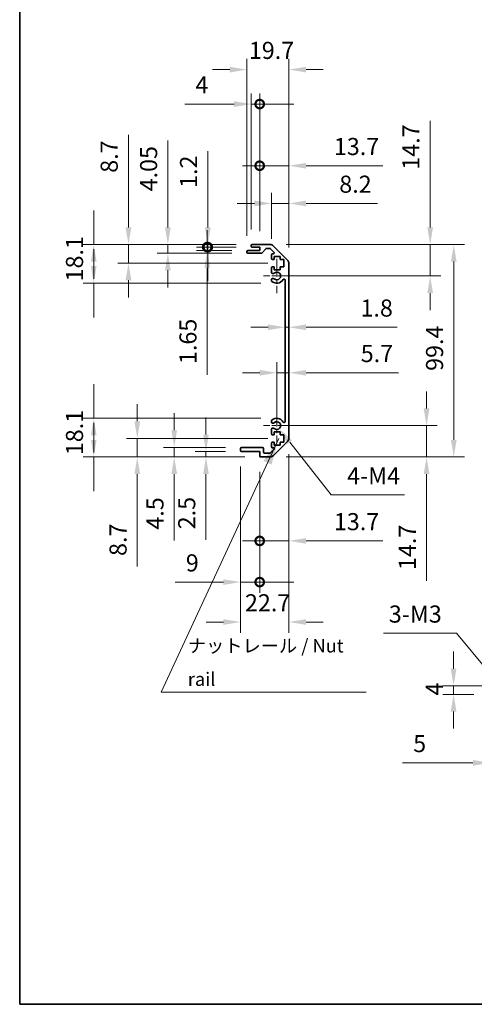
# Model space of a CAD drawing. Units: millimetres. Extents: x 72 to 9324, y 40 to 1445.
# Drawn here: x 4005 to 4218, y 40 to 501 of the extents above; entities that cross this region are included whole.
import ezdxf

# ---------------------------------------------------------------- set-up
doc = ezdxf.new("R2010")
doc.units = ezdxf.units.MM
doc.header["$LTSCALE"] = 5
doc.linetypes.add('CHAIN', pattern=[0.3543, 0.2362, -0.0295, 0.0591, -0.0295])
doc.layers.get('Defpoints').update_dxf_attribs({"lineweight": 25})
for name, color, linetype, lineweight in [('Border (ISO)', 7, 'Continuous', 35), ('Dimension (ISO)', 7, 'Continuous', 18), ('Dimension (ISO) @ 1', 7, 'Continuous', 18), ('Symbol (ISO)', 7, 'Continuous', 18), ('Visible (ISO)', 7, 'Continuous', 35)]:
    doc.layers.add(name, color=color, linetype=linetype, lineweight=lineweight)
doc.layers.add('Center Mark (ISO)', color=7, linetype='Continuous', lineweight=18, true_color=0x80ffff)
doc.styles.add('Note Text (TK)', font='txt')
doc.dimstyles.new('Default - Method 1b (TK)', dxfattribs={"dimscale": 5, "dimtxt": 2.5, "dimasz": 2.5, "dimexe": 1, "dimexo": 1.5, "dimgap": 1, "dimtad": 1, "dimtoh": 1, "dimrnd": 1e-08, "dimdsep": 46, "dimtxsty": 'Note Text (TK)', "dimcen": 0.09, "dimdle": 5, "dimclrd": 100, "dimclre": 100, "dimclrt": 7, "dimadec": 1, "dimazin": 1, "dimtfac": 1, "dimtmove": 0, "dimatfit": 3, "dimfxl": 0, "dimtolj": 1, "dimlwd": -1, "dimlwe": -1, "dimarcsym": 0})
doc.dimstyles.new('Default - Method 1b (TK)$7', dxfattribs={"dimscale": 5, "dimtxt": 2.5, "dimasz": 2.5, "dimexe": 1, "dimexo": 1.5, "dimgap": 1, "dimtad": 1, "dimtoh": 1, "dimrnd": 1e-08, "dimdsep": 46, "dimtxsty": 'Note Text (TK)', "dimcen": 0.09, "dimdle": 5, "dimclrd": 256, "dimclre": 100, "dimclrt": 7, "dimadec": 1, "dimazin": 1, "dimtfac": 1, "dimtmove": 0, "dimatfit": 3, "dimfxl": 0, "dimtolj": 1, "dimlwd": -1, "dimlwe": -1, "dimarcsym": 0})

# ---------------------------------------------------------------- blocks, each defined once
blk = doc.blocks.new('図面枠 tk図枠')
at = {"layer": 'Border (ISO)'}
for p, q in [((14.5, 289), (14.5, 8)), ((14.5, 8), (405.5, 8))]:
    blk.add_line(p, q, dxfattribs=at)
blk = doc.blocks.new('*D87')
at = {"layer": 'Defpoints', "color": 0, "transparency": 16777216}
for p in [(4125.59, 310.79), (4195.64, 310.79), (4122.46, 296.09)]:
    blk.add_point(p, dxfattribs=at)
at = {"layer": 'Dimension (ISO)', "color": 100, "transparency": 16777216}
for p, q in [((4195.64, 318.79), (4195.64, 326.79)), ((4133.09, 310.79), (4200.64, 310.79)), ((4195.64, 310.79), (4195.64, 296.09)), ((4129.96, 296.09), (4200.64, 296.09)), ((4195.64, 288.09), (4195.64, 238.2))]:
    blk.add_line(p, q, dxfattribs=at)
for points in [[(4194.3, 318.79), (4196.97, 318.79), (4195.64, 310.79)], [(4194.3, 288.09), (4196.97, 288.09), (4195.64, 296.09)]]:
    blk.add_solid(points, dxfattribs=at)
at = {"layer": 'Dimension (ISO)', "color": 7, "transparency": 16777216, "insert": (4186.64, 243.2), "char_height": 8, "attachment_point": 4, "rotation": 90, "style": 'Note Text (TK)'}
blk.add_mtext('\\A1;14.7', dxfattribs=at)
blk = doc.blocks.new('*D86')
at = {"layer": 'Defpoints', "color": 0, "transparency": 16777216}
for p in [(4131.29, 335.49), (4131.29, 330.88), (4125.59, 310.79)]:
    blk.add_point(p, dxfattribs=at)
at = {"layer": 'Dimension (ISO)', "color": 100, "transparency": 16777216}
for p, q in [((4125.59, 318.29), (4125.59, 340.49)), ((4117.59, 335.49), (4109.59, 335.49)), ((4125.59, 335.49), (4131.29, 335.49)), ((4139.29, 335.49), (4182.54, 335.49))]:
    blk.add_line(p, q, dxfattribs=at)
for points in [[(4117.59, 336.83), (4117.59, 334.16), (4125.59, 335.49)], [(4139.29, 336.83), (4139.29, 334.16), (4131.29, 335.49)]]:
    blk.add_solid(points, dxfattribs=at)
at = {"layer": 'Dimension (ISO)', "color": 7, "transparency": 16777216, "insert": (4164.86, 344.49), "char_height": 8, "attachment_point": 4, "style": 'Note Text (TK)'}
blk.add_mtext('\\A1;5.7', dxfattribs=at)
blk = doc.blocks.new('*D85')
at = {"layer": 'Defpoints', "color": 0, "transparency": 16777216}
for p in [(4131.29, 356.78), (4129.49, 354.4), (4131.29, 354.4)]:
    blk.add_point(p, dxfattribs=at)
at = {"layer": 'Dimension (ISO)', "color": 100, "transparency": 16777216}
for p, q in [((4121.49, 356.78), (4113.49, 356.78)), ((4129.49, 356.78), (4131.29, 356.78)), ((4139.29, 356.78), (4181.96, 356.78))]:
    blk.add_line(p, q, dxfattribs=at)
for points in [[(4121.49, 358.12), (4121.49, 355.45), (4129.49, 356.78)], [(4139.29, 358.12), (4139.29, 355.45), (4131.29, 356.78)]]:
    blk.add_solid(points, dxfattribs=at)
at = {"layer": 'Dimension (ISO)', "color": 7, "transparency": 16777216, "insert": (4164.73, 365.78), "char_height": 8, "attachment_point": 4, "style": 'Note Text (TK)'}
blk.add_mtext('\\A1;1.8', dxfattribs=at)
blk = doc.blocks.new('*D84')
at = {"layer": 'Defpoints', "color": 0, "transparency": 16777216}
for p in [(4122.46, 395.49), (4125.59, 380.79), (4197.33, 380.79)]:
    blk.add_point(p, dxfattribs=at)
at = {"layer": 'Dimension (ISO)', "color": 100, "transparency": 16777216}
for p, q in [((4197.33, 403.49), (4197.33, 453.38)), ((4129.96, 395.49), (4202.33, 395.49)), ((4197.33, 380.79), (4197.33, 395.49)), ((4133.09, 380.79), (4202.33, 380.79)), ((4197.33, 372.79), (4197.33, 364.79))]:
    blk.add_line(p, q, dxfattribs=at)
for points in [[(4196, 403.49), (4198.67, 403.49), (4197.33, 395.49)], [(4196, 372.79), (4198.67, 372.79), (4197.33, 380.79)]]:
    blk.add_solid(points, dxfattribs=at)
at = {"layer": 'Dimension (ISO)', "color": 7, "transparency": 16777216, "insert": (4188.33, 430.51), "char_height": 8, "attachment_point": 4, "rotation": 90, "style": 'Note Text (TK)'}
blk.add_mtext('\\A1;14.7', dxfattribs=at)
blk = doc.blocks.new('*D83')
at = {"layer": 'Defpoints', "color": 0, "transparency": 16777216}
for p in [(4122.46, 395.49), (4122.46, 296.09), (4208.37, 296.09)]:
    blk.add_point(p, dxfattribs=at)
at = {"layer": 'Dimension (ISO)', "color": 100, "transparency": 16777216}
for p, q in [((4129.96, 395.49), (4213.37, 395.49)), ((4208.37, 387.49), (4208.37, 304.09)), ((4129.96, 296.09), (4213.37, 296.09))]:
    blk.add_line(p, q, dxfattribs=at)
for points in [[(4207.04, 387.49), (4209.71, 387.49), (4208.37, 395.49)], [(4207.04, 304.09), (4209.71, 304.09), (4208.37, 296.09)]]:
    blk.add_solid(points, dxfattribs=at)
at = {"layer": 'Dimension (ISO)', "color": 7, "transparency": 16777216, "insert": (4199.37, 336.38), "char_height": 8, "attachment_point": 4, "rotation": 90, "style": 'Note Text (TK)'}
blk.add_mtext('\\A1;99.4', dxfattribs=at)
blk = doc.blocks.new('_DotSmall')
at = {"color": 0, "linetype": 'ByBlock', "const_width": 0.5}
blk.add_lwpolyline([(-0.0625, 0, 1), (0.0625, 0, 1)], format="xyb", close=True, dxfattribs=at)
blk = doc.blocks.new('*D82')
at = {"layer": 'Defpoints', "color": 0, "transparency": 16777216}
for p in [(4131.29, 304.92), (4117.59, 296.59), (4131.29, 256.83)]:
    blk.add_point(p, dxfattribs=at)
at = {"layer": 'Dimension (ISO)', "color": 100, "transparency": 16777216}
for p, q in [((4131.29, 297.42), (4131.29, 251.83)), ((4117.59, 289.09), (4117.59, 251.83)), ((4117.59, 256.83), (4109.59, 256.83)), ((4117.59, 256.83), (4131.29, 256.83)), ((4139.29, 256.83), (4175.15, 256.83))]:
    blk.add_line(p, q, dxfattribs=at)
blk.add_solid([(4139.29, 258.16), (4139.29, 255.5), (4131.29, 256.83)], dxfattribs=at)
at = {"layer": 'Dimension (ISO)', "color": 100, "transparency": 16777216, "xscale": 8, "yscale": 8, "zscale": 8}
blk.add_blockref('_DotSmall', (4117.59, 256.83), dxfattribs=at)
at = {"layer": 'Dimension (ISO)', "color": 7, "transparency": 16777216, "insert": (4152.29, 265.83), "char_height": 8, "attachment_point": 4, "style": 'Note Text (TK)'}
blk.add_mtext('\\A1;13.7', dxfattribs=at)
blk = doc.blocks.new('*D81')
at = {"layer": 'Defpoints', "color": 0, "transparency": 16777216}
for p in [(4108.59, 299.09), (4117.59, 296.59), (4117.59, 237.55)]:
    blk.add_point(p, dxfattribs=at)
at = {"layer": 'Dimension (ISO)', "color": 100, "transparency": 16777216}
for p, q in [((4108.59, 291.59), (4108.59, 232.55)), ((4117.59, 289.09), (4117.59, 232.55)), ((4100.59, 237.55), (4078.04, 237.55)), ((4117.59, 237.55), (4108.59, 237.55)), ((4117.59, 237.55), (4133.59, 237.55))]:
    blk.add_line(p, q, dxfattribs=at)
blk.add_solid([(4100.59, 238.88), (4100.59, 236.21), (4108.59, 237.55)], dxfattribs=at)
at = {"layer": 'Dimension (ISO)', "color": 100, "transparency": 16777216, "xscale": 8, "yscale": 8, "zscale": 8, "rotation": 180}
blk.add_blockref('_DotSmall', (4117.59, 237.55), dxfattribs=at)
at = {"layer": 'Dimension (ISO)', "color": 7, "transparency": 16777216, "insert": (4083.04, 246.55), "char_height": 8, "attachment_point": 4, "style": 'Note Text (TK)'}
blk.add_mtext('\\A1;9', dxfattribs=at)
blk = doc.blocks.new('*D80')
at = {"layer": 'Defpoints', "color": 0, "transparency": 16777216}
for p in [(4131.29, 304.92), (4108.59, 299.09), (4131.29, 218.87)]:
    blk.add_point(p, dxfattribs=at)
at = {"layer": 'Dimension (ISO)', "color": 100, "transparency": 16777216}
for p, q in [((4131.29, 297.42), (4131.29, 213.87)), ((4108.59, 291.59), (4108.59, 213.87)), ((4100.59, 218.87), (4092.59, 218.87)), ((4139.29, 218.87), (4147.29, 218.87))]:
    blk.add_line(p, q, dxfattribs=at)
for points in [[(4100.59, 220.21), (4100.59, 217.54), (4108.59, 218.87)], [(4139.29, 220.21), (4139.29, 217.54), (4131.29, 218.87)]]:
    blk.add_solid(points, dxfattribs=at)
at = {"layer": 'Dimension (ISO)', "color": 7, "transparency": 16777216, "insert": (4110.69, 227.87), "char_height": 8, "attachment_point": 4, "style": 'Note Text (TK)'}
blk.add_mtext('\\A1;22.7', dxfattribs=at)
blk = doc.blocks.new('*D79')
at = {"layer": 'Defpoints', "color": 0, "transparency": 16777216}
for p in [(4092.46, 296.09), (4109.09, 298.59), (4118.09, 296.09)]:
    blk.add_point(p, dxfattribs=at)
at = {"layer": 'Dimension (ISO)', "color": 100, "transparency": 16777216}
for p, q in [((4092.46, 306.59), (4092.46, 314.59)), ((4101.59, 298.59), (4087.46, 298.59)), ((4110.59, 296.09), (4087.46, 296.09)), ((4092.46, 298.59), (4092.46, 296.09)), ((4092.46, 288.09), (4092.46, 257.27))]:
    blk.add_line(p, q, dxfattribs=at)
for points in [[(4091.13, 306.59), (4093.79, 306.59), (4092.46, 298.59)], [(4091.13, 288.09), (4093.79, 288.09), (4092.46, 296.09)]]:
    blk.add_solid(points, dxfattribs=at)
at = {"layer": 'Dimension (ISO)', "color": 7, "transparency": 16777216, "insert": (4083.46, 262.27), "char_height": 8, "attachment_point": 4, "rotation": 90, "style": 'Note Text (TK)'}
blk.add_mtext('\\A1;2.5', dxfattribs=at)
blk = doc.blocks.new('*D78')
at = {"layer": 'Defpoints', "color": 0, "transparency": 16777216}
for p in [(4077.6, 300.59), (4109.09, 300.59), (4118.09, 296.09)]:
    blk.add_point(p, dxfattribs=at)
at = {"layer": 'Dimension (ISO)', "color": 100, "transparency": 16777216}
for p, q in [((4077.6, 308.59), (4077.6, 316.59)), ((4101.59, 300.59), (4072.6, 300.59)), ((4077.6, 300.59), (4077.6, 296.09)), ((4110.59, 296.09), (4072.6, 296.09)), ((4077.6, 288.09), (4077.6, 257.09))]:
    blk.add_line(p, q, dxfattribs=at)
for points in [[(4076.27, 308.59), (4078.93, 308.59), (4077.6, 300.59)], [(4076.27, 288.09), (4078.93, 288.09), (4077.6, 296.09)]]:
    blk.add_solid(points, dxfattribs=at)
at = {"layer": 'Dimension (ISO)', "color": 7, "transparency": 16777216, "insert": (4068.6, 262.09), "char_height": 8, "attachment_point": 4, "rotation": 90, "style": 'Note Text (TK)'}
blk.add_mtext('\\A1;4.5', dxfattribs=at)
blk = doc.blocks.new('*D77')
at = {"layer": 'Defpoints', "color": 0, "transparency": 16777216}
for p in [(4060.33, 304.79), (4128.84, 304.79), (4118.09, 296.09)]:
    blk.add_point(p, dxfattribs=at)
at = {"layer": 'Dimension (ISO)', "color": 100, "transparency": 16777216}
for p, q in [((4060.33, 312.79), (4060.33, 320.79)), ((4121.34, 304.79), (4055.33, 304.79)), ((4060.33, 304.79), (4060.33, 296.09)), ((4110.59, 296.09), (4055.33, 296.09)), ((4060.33, 288.09), (4060.33, 244.78))]:
    blk.add_line(p, q, dxfattribs=at)
for points in [[(4059, 312.79), (4061.67, 312.79), (4060.33, 304.79)], [(4059, 288.09), (4061.67, 288.09), (4060.33, 296.09)]]:
    blk.add_solid(points, dxfattribs=at)
at = {"layer": 'Dimension (ISO)', "color": 7, "transparency": 16777216, "insert": (4051.33, 249.78), "char_height": 8, "attachment_point": 4, "rotation": 90, "style": 'Note Text (TK)'}
blk.add_mtext('\\A1;8.7', dxfattribs=at)
blk = doc.blocks.new('*D76')
at = {"layer": 'Defpoints', "color": 0, "transparency": 16777216}
for p in [(4039.96, 314.19), (4125.59, 314.19), (4118.09, 296.09)]:
    blk.add_point(p, dxfattribs=at)
at = {"layer": 'Dimension (ISO)', "color": 100, "transparency": 16777216}
for p, q in [((4039.96, 322.19), (4039.96, 330.19)), ((4039.96, 314.19), (4039.96, 322.19)), ((4118.09, 314.19), (4034.96, 314.19)), ((4039.96, 304.09), (4039.96, 312.09)), ((4039.96, 306.19), (4039.96, 298.19)), ((4110.59, 296.09), (4034.96, 296.09)), ((4039.96, 296.09), (4039.96, 288.09)), ((4039.96, 288.09), (4039.96, 280.09))]:
    blk.add_line(p, q, dxfattribs=at)
for points in [[(4038.63, 306.19), (4041.29, 306.19), (4039.96, 314.19)], [(4038.63, 304.09), (4041.29, 304.09), (4039.96, 296.09)]]:
    blk.add_solid(points, dxfattribs=at)
at = {"layer": 'Dimension (ISO)', "color": 7, "transparency": 16777216, "insert": (4030.96, 296.94), "char_height": 8, "attachment_point": 4, "rotation": 90, "style": 'Note Text (TK)'}
blk.add_mtext('\\A1;18.1', dxfattribs=at)
blk = doc.blocks.new('*D75')
at = {"layer": 'Defpoints', "color": 0, "transparency": 16777216}
for p in [(4131.29, 414.73), (4123.09, 390.64), (4131.29, 386.66)]:
    blk.add_point(p, dxfattribs=at)
at = {"layer": 'Dimension (ISO)', "color": 100, "transparency": 16777216}
for p, q in [((4123.09, 398.14), (4123.09, 419.73)), ((4131.29, 394.16), (4131.29, 419.73)), ((4115.09, 414.73), (4107.09, 414.73)), ((4123.09, 414.73), (4131.29, 414.73)), ((4139.29, 414.73), (4172.68, 414.73))]:
    blk.add_line(p, q, dxfattribs=at)
for points in [[(4115.09, 416.06), (4115.09, 413.4), (4123.09, 414.73)], [(4139.29, 416.06), (4139.29, 413.4), (4131.29, 414.73)]]:
    blk.add_solid(points, dxfattribs=at)
at = {"layer": 'Dimension (ISO)', "color": 7, "transparency": 16777216, "insert": (4154.81, 423.73), "char_height": 8, "attachment_point": 4, "style": 'Note Text (TK)'}
blk.add_mtext('\\A1;8.2', dxfattribs=at)
blk = doc.blocks.new('*D74')
at = {"layer": 'Defpoints', "color": 0, "transparency": 16777216}
for p in [(4131.29, 432.36), (4117.59, 394.29), (4131.29, 386.66)]:
    blk.add_point(p, dxfattribs=at)
at = {"layer": 'Dimension (ISO)', "color": 100, "transparency": 16777216}
for p, q in [((4117.59, 401.79), (4117.59, 437.36)), ((4131.29, 394.16), (4131.29, 437.36)), ((4117.59, 432.36), (4109.59, 432.36)), ((4117.59, 432.36), (4131.29, 432.36)), ((4139.29, 432.36), (4175.15, 432.36))]:
    blk.add_line(p, q, dxfattribs=at)
blk.add_solid([(4139.29, 433.69), (4139.29, 431.03), (4131.29, 432.36)], dxfattribs=at)
at = {"layer": 'Dimension (ISO)', "color": 100, "transparency": 16777216, "xscale": 8, "yscale": 8, "zscale": 8}
blk.add_blockref('_DotSmall', (4117.59, 432.36), dxfattribs=at)
at = {"layer": 'Dimension (ISO)', "color": 7, "transparency": 16777216, "insert": (4152.29, 441.36), "char_height": 8, "attachment_point": 4, "style": 'Note Text (TK)'}
blk.add_mtext('\\A1;13.7', dxfattribs=at)
blk = doc.blocks.new('*D73')
at = {"layer": 'Defpoints', "color": 0, "transparency": 16777216}
for p in [(4117.59, 461.21), (4113.59, 394.99), (4117.59, 394.29)]:
    blk.add_point(p, dxfattribs=at)
at = {"layer": 'Dimension (ISO)', "color": 100, "transparency": 16777216}
for p, q in [((4113.59, 402.49), (4113.59, 466.21)), ((4117.59, 401.79), (4117.59, 466.21)), ((4105.59, 461.21), (4082.54, 461.21)), ((4117.59, 461.21), (4113.59, 461.21)), ((4117.59, 461.21), (4133.59, 461.21))]:
    blk.add_line(p, q, dxfattribs=at)
blk.add_solid([(4105.59, 462.55), (4105.59, 459.88), (4113.59, 461.21)], dxfattribs=at)
at = {"layer": 'Dimension (ISO)', "color": 100, "transparency": 16777216, "xscale": 8, "yscale": 8, "zscale": 8, "rotation": 180}
blk.add_blockref('_DotSmall', (4117.59, 461.21), dxfattribs=at)
at = {"layer": 'Dimension (ISO)', "color": 7, "transparency": 16777216, "insert": (4087.54, 470.21), "char_height": 8, "attachment_point": 4, "style": 'Note Text (TK)'}
blk.add_mtext('\\A1;4', dxfattribs=at)
blk = doc.blocks.new('*D72')
at = {"layer": 'Defpoints', "color": 0, "transparency": 16777216}
for p in [(4131.29, 477.34), (4111.59, 392.14), (4131.29, 386.66)]:
    blk.add_point(p, dxfattribs=at)
at = {"layer": 'Dimension (ISO)', "color": 100, "transparency": 16777216}
for p, q in [((4111.59, 399.64), (4111.59, 482.34)), ((4131.29, 394.16), (4131.29, 482.34)), ((4103.59, 477.34), (4095.59, 477.34)), ((4139.29, 477.34), (4147.29, 477.34))]:
    blk.add_line(p, q, dxfattribs=at)
for points in [[(4103.59, 478.67), (4103.59, 476.01), (4111.59, 477.34)], [(4139.29, 478.67), (4139.29, 476.01), (4131.29, 477.34)]]:
    blk.add_solid(points, dxfattribs=at)
at = {"layer": 'Dimension (ISO)', "color": 7, "transparency": 16777216, "insert": (4112.51, 486.34), "char_height": 8, "attachment_point": 4, "style": 'Note Text (TK)'}
blk.add_mtext('\\A1;19.7', dxfattribs=at)
blk = doc.blocks.new('*D71')
at = {"layer": 'Defpoints', "color": 0, "transparency": 16777216}
for p in [(4093.31, 394.29), (4114.09, 395.49), (4114.09, 394.29)]:
    blk.add_point(p, dxfattribs=at)
at = {"layer": 'Dimension (ISO)', "color": 100, "transparency": 16777216}
for p, q in [((4093.31, 403.49), (4093.31, 439.18)), ((4106.59, 395.49), (4088.31, 395.49)), ((4106.59, 394.29), (4088.31, 394.29)), ((4093.31, 394.29), (4093.31, 395.49)), ((4093.31, 394.29), (4093.31, 378.29))]:
    blk.add_line(p, q, dxfattribs=at)
blk.add_solid([(4091.98, 403.49), (4094.64, 403.49), (4093.31, 395.49)], dxfattribs=at)
at = {"layer": 'Dimension (ISO)', "color": 100, "transparency": 16777216, "xscale": 8, "yscale": 8, "zscale": 8, "rotation": 90}
blk.add_blockref('_DotSmall', (4093.31, 394.29), dxfattribs=at)
at = {"layer": 'Dimension (ISO)', "color": 7, "transparency": 16777216, "insert": (4084.31, 421.99), "char_height": 8, "attachment_point": 4, "rotation": 90, "style": 'Note Text (TK)'}
blk.add_mtext('\\A1;1.2', dxfattribs=at)
blk = doc.blocks.new('*D70')
at = {"layer": 'Defpoints', "color": 0, "transparency": 16777216}
for p in [(4093.04, 392.64), (4112.09, 392.64), (4114.09, 394.29)]:
    blk.add_point(p, dxfattribs=at)
at = {"layer": 'Dimension (ISO)', "color": 100, "transparency": 16777216}
for p, q in [((4093.04, 394.29), (4093.04, 402.29)), ((4106.59, 394.29), (4088.04, 394.29)), ((4104.59, 392.64), (4088.04, 392.64)), ((4093.04, 394.29), (4093.04, 392.64)), ((4093.04, 384.64), (4093.04, 334.58))]:
    blk.add_line(p, q, dxfattribs=at)
blk.add_solid([(4091.71, 384.64), (4094.37, 384.64), (4093.04, 392.64)], dxfattribs=at)
at = {"layer": 'Dimension (ISO)', "color": 100, "transparency": 16777216, "xscale": 8, "yscale": 8, "zscale": 8, "rotation": 270}
blk.add_blockref('_DotSmall', (4093.04, 394.29), dxfattribs=at)
at = {"layer": 'Dimension (ISO)', "color": 7, "transparency": 16777216, "insert": (4084.04, 339.58), "char_height": 8, "attachment_point": 4, "rotation": 90, "style": 'Note Text (TK)'}
blk.add_mtext('\\A1;1.65', dxfattribs=at)
blk = doc.blocks.new('*D69')
at = {"layer": 'Defpoints', "color": 0, "transparency": 16777216}
for p in [(4114.09, 395.49), (4074.63, 391.44), (4112.09, 391.44)]:
    blk.add_point(p, dxfattribs=at)
at = {"layer": 'Dimension (ISO)', "color": 100, "transparency": 16777216}
for p, q in [((4074.63, 403.49), (4074.63, 444.19)), ((4106.59, 395.49), (4069.63, 395.49)), ((4074.63, 391.44), (4074.63, 395.49)), ((4104.59, 391.44), (4069.63, 391.44)), ((4074.63, 383.44), (4074.63, 375.44))]:
    blk.add_line(p, q, dxfattribs=at)
for points in [[(4073.29, 403.49), (4075.96, 403.49), (4074.63, 395.49)], [(4073.29, 383.44), (4075.96, 383.44), (4074.63, 391.44)]]:
    blk.add_solid(points, dxfattribs=at)
at = {"layer": 'Dimension (ISO)', "color": 7, "transparency": 16777216, "insert": (4065.63, 420.37), "char_height": 8, "attachment_point": 4, "rotation": 90, "style": 'Note Text (TK)'}
blk.add_mtext('\\A1;4.05', dxfattribs=at)
blk = doc.blocks.new('*D68')
at = {"layer": 'Defpoints', "color": 0, "transparency": 16777216}
for p in [(4114.09, 395.49), (4056.2, 386.79), (4128.84, 386.79)]:
    blk.add_point(p, dxfattribs=at)
at = {"layer": 'Dimension (ISO)', "color": 100, "transparency": 16777216}
for p, q in [((4056.2, 403.49), (4056.2, 446.8)), ((4106.59, 395.49), (4051.2, 395.49)), ((4056.2, 386.79), (4056.2, 395.49)), ((4121.34, 386.79), (4051.2, 386.79)), ((4056.2, 378.79), (4056.2, 370.79))]:
    blk.add_line(p, q, dxfattribs=at)
for points in [[(4054.86, 403.49), (4057.53, 403.49), (4056.2, 395.49)], [(4054.86, 378.79), (4057.53, 378.79), (4056.2, 386.79)]]:
    blk.add_solid(points, dxfattribs=at)
at = {"layer": 'Dimension (ISO)', "color": 7, "transparency": 16777216, "insert": (4047.2, 429.07), "char_height": 8, "attachment_point": 4, "rotation": 90, "style": 'Note Text (TK)'}
blk.add_mtext('\\A1;8.7', dxfattribs=at)
blk = doc.blocks.new('*D67')
at = {"layer": 'Defpoints', "color": 0, "transparency": 16777216}
for p in [(4114.09, 395.49), (4039.96, 377.39), (4125.59, 377.39)]:
    blk.add_point(p, dxfattribs=at)
at = {"layer": 'Dimension (ISO)', "color": 100, "transparency": 16777216}
for p, q in [((4039.96, 403.49), (4039.96, 411.49)), ((4039.96, 395.49), (4039.96, 403.49)), ((4106.59, 395.49), (4034.96, 395.49)), ((4039.96, 385.39), (4039.96, 393.39)), ((4039.96, 387.49), (4039.96, 379.49)), ((4118.09, 377.39), (4034.96, 377.39)), ((4039.96, 377.39), (4039.96, 369.39)), ((4039.96, 369.39), (4039.96, 361.39))]:
    blk.add_line(p, q, dxfattribs=at)
for points in [[(4038.63, 387.49), (4041.29, 387.49), (4039.96, 395.49)], [(4038.63, 385.39), (4041.29, 385.39), (4039.96, 377.39)]]:
    blk.add_solid(points, dxfattribs=at)
at = {"layer": 'Dimension (ISO)', "color": 7, "transparency": 16777216, "insert": (4030.96, 378.24), "char_height": 8, "attachment_point": 4, "rotation": 90, "style": 'Note Text (TK)'}
blk.add_mtext('\\A1;18.1', dxfattribs=at)
blk = doc.blocks.new('*D65')
at = {"layer": 'Defpoints', "color": 0, "transparency": 16777216}
for p in [(4208.29, 189), (4230.32, 189), (4225.32, 185)]:
    blk.add_point(p, dxfattribs=at)
at = {"layer": 'Dimension (ISO)', "color": 100, "transparency": 16777216}
for p, q in [((4208.29, 197), (4208.29, 205)), ((4222.82, 189), (4203.29, 189)), ((4208.29, 185), (4208.29, 189)), ((4217.82, 185), (4203.29, 185)), ((4208.29, 177), (4208.29, 169))]:
    blk.add_line(p, q, dxfattribs=at)
for points in [[(4206.95, 197), (4209.62, 197), (4208.29, 189)], [(4206.95, 177), (4209.62, 177), (4208.29, 185)]]:
    blk.add_solid(points, dxfattribs=at)
at = {"layer": 'Dimension (ISO)', "color": 7, "transparency": 16777216, "insert": (4199.29, 184.48), "char_height": 8, "attachment_point": 4, "rotation": 90, "style": 'Note Text (TK)'}
blk.add_mtext('\\A1;4', dxfattribs=at)
blk = doc.blocks.new('*D64')
at = {"layer": 'Defpoints', "color": 0, "transparency": 16777216}
for p in [(4230.32, 189), (4225.32, 185.5), (4230.32, 152.99)]:
    blk.add_point(p, dxfattribs=at)
at = {"layer": 'Dimension (ISO)', "color": 100, "transparency": 16777216}
for p, q in [((4230.32, 181.5), (4230.32, 147.99)), ((4225.32, 178), (4225.32, 147.99)), ((4217.32, 152.99), (4184.38, 152.99)), ((4230.32, 152.99), (4225.32, 152.99)), ((4238.32, 152.99), (4246.32, 152.99))]:
    blk.add_line(p, q, dxfattribs=at)
for points in [[(4217.32, 154.32), (4217.32, 151.65), (4225.32, 152.99)], [(4238.32, 154.32), (4238.32, 151.65), (4230.32, 152.99)]]:
    blk.add_solid(points, dxfattribs=at)
at = {"layer": 'Dimension (ISO)', "color": 7, "transparency": 16777216, "insert": (4189.38, 161.99), "char_height": 8, "attachment_point": 4, "style": 'Note Text (TK)'}
blk.add_mtext('\\A1;5', dxfattribs=at)
blk = doc.blocks.new('*D59')
at = {"layer": 'Defpoints', "color": 0, "transparency": 16777216}
for p in [(4229.36, 190.15), (4231.29, 187.85)]:
    blk.add_point(p, dxfattribs=at)
at = {"layer": 'Dimension (ISO)', "color": 100, "transparency": 16777216}
for p, q in [((4175.55, 213.59), (4209.6, 213.59)), ((4209.6, 213.59), (4224.2, 196.26)), ((4229.87, 189), (4230.77, 189)), ((4230.32, 188.55), (4230.32, 189.45))]:
    blk.add_line(p, q, dxfattribs=at)
blk.add_solid([(4225.22, 197.12), (4223.18, 195.4), (4229.36, 190.15)], dxfattribs=at)
at = {"layer": 'Dimension (ISO)', "color": 7, "transparency": 16777216, "insert": (4175.55, 222.59), "char_height": 8, "attachment_point": 4, "style": 'Note Text (TK)'}
blk.add_mtext('\\A1; 3-M3', dxfattribs=at)
blk = doc.blocks.new('*D58')
at = {"layer": 'Defpoints', "color": 0, "transparency": 16777216}
for p in [(4125.59, 310.79), (4126.7, 309.37)]:
    blk.add_point(p, dxfattribs=at)
at = {"layer": 'Dimension (ISO)', "color": 100, "transparency": 16777216}
for p, q in [((4151.05, 278.31), (4131.64, 303.08)), ((4185.33, 278.31), (4151.05, 278.31))]:
    blk.add_line(p, q, dxfattribs=at)
blk.add_solid([(4132.69, 303.9), (4130.59, 302.26), (4126.7, 309.37)], dxfattribs=at)
at = {"layer": 'Dimension (ISO)', "color": 7, "transparency": 16777216, "insert": (4156.05, 287.31), "char_height": 8, "attachment_point": 4, "style": 'Note Text (TK)'}
blk.add_mtext('\\A1; 4-M4', dxfattribs=at)

msp = doc.modelspace()

# ---------------------------------------------------------------- linework, layer by layer
at = {"layer": 'Center Mark (ISO)', "linetype": 'CHAIN', "ltscale": 7.156076}
for p, q in [((4125.5889, 388.8399), (4125.5889, 372.7399)), ((4125.5889, 318.8399), (4125.5889, 302.7399))]:
    msp.add_line(p, q, dxfattribs=at)
at = {"layer": 'Center Mark (ISO)', "linetype": 'CHAIN', "ltscale": 6.356007}
for p, q in [((4133.6389, 380.7899), (4119.3389, 380.7899)), ((4133.6389, 310.7899), (4119.3389, 310.7899))]:
    msp.add_line(p, q, dxfattribs=at)
at = {"layer": 'Visible (ISO)'}
for p, q in [((4111.5889, 391.9399), (4111.5889, 392.1399)), ((4112.0889, 392.6399), (4117.5889, 392.6399)), ((4113.5889, 394.7899), (4113.5889, 394.9899)), ((4114.0889, 395.4899), (4122.4605, 395.4899)), ((4117.5889, 394.2899), (4114.0889, 394.2899)), ((4117.5889, 392.6399), (4117.5889, 394.2899)), ((4120.4397, 393.5221), (4118.7381, 391.6078)), ((4122.3362, 393.6899), (4120.8134, 393.6899)), ((4124.2397, 391.9935), (4122.6897, 393.5435)), ((4123.8747, 394.9041), (4130.7031, 388.0757)), ((4118.3643, 391.4399), (4112.0889, 391.4399)), ((4123.0889, 388.9899), (4123.0889, 390.6399)), ((4123.5889, 391.1399), (4123.8862, 391.1399)), ((4124.3389, 388.4899), (4123.5889, 388.4899)), ((4124.3389, 389.8899), (4124.3389, 388.4899)), ((4127.1389, 389.8899), (4124.3389, 389.8899)), ((4127.1389, 388.4899), (4127.1389, 389.8899)), ((4128.8389, 388.4899), (4127.1389, 388.4899)), ((4128.8389, 385.0899), (4128.8389, 388.4899)), ((4123.0889, 382.4626), (4123.0889, 384.5899)), ((4123.5889, 385.0899), (4124.3389, 385.0899)), ((4124.3389, 385.0899), (4124.3389, 383.6899)), ((4124.3389, 383.6899), (4127.1389, 383.6899)), ((4127.1389, 385.0899), (4128.8389, 385.0899)), ((4127.1389, 383.6899), (4127.1389, 385.0899)), ((4131.2889, 386.6615), (4131.2889, 304.9184)), ((4123.0888, 378.6031), (4123.0889, 379.1173)), ((4129.4889, 312.6997), (4129.4889, 378.8802)), ((4123.0889, 312.4626), (4123.0888, 312.9768)), ((4123.0889, 306.9899), (4123.0889, 309.1173)), ((4124.3389, 306.4899), (4123.5889, 306.4899)), ((4124.3389, 307.8899), (4124.3389, 306.4899)), ((4127.1389, 307.8899), (4124.3389, 307.8899)), ((4127.1389, 306.4899), (4127.1389, 307.8899)), ((4128.8389, 306.4899), (4127.1389, 306.4899)), ((4128.8389, 303.0899), (4128.8389, 306.4899)), ((4108.5889, 299.0899), (4108.5889, 300.0899)), ((4109.0889, 300.5899), (4118.8889, 300.5899)), ((4119.3889, 300.0899), (4119.3889, 298.3899)), ((4122.6897, 298.0364), (4124.2397, 299.5864)), ((4123.0889, 300.9399), (4123.0889, 302.5899)), ((4123.5889, 303.0899), (4124.3389, 303.0899)), ((4123.8862, 300.4399), (4123.5889, 300.4399)), ((4130.7031, 303.5041), (4123.8747, 296.6757)), ((4124.3389, 303.0899), (4124.3389, 301.6899)), ((4124.3389, 301.6899), (4127.1389, 301.6899)), ((4127.1389, 303.0899), (4128.8389, 303.0899)), ((4127.1389, 301.6899), (4127.1389, 303.0899)), ((4117.5889, 298.5899), (4109.0889, 298.5899)), ((4117.5889, 296.5899), (4117.5889, 298.5899)), ((4122.4605, 296.0899), (4118.0889, 296.0899)), ((4119.8889, 297.8899), (4122.3362, 297.8899))]:
    msp.add_line(p, q, dxfattribs=at)
for centre, radius, start, end in [((4112.0889, 392.1399), 0.5, 90, 180), ((4112.0889, 391.9399), 0.5, 180, 270), ((4114.0889, 394.9899), 0.5, 90, 180), ((4114.0889, 394.7899), 0.5, 180, 270), ((4118.3643, 391.9399), 0.5, 270, 318.366461), ((4120.8134, 393.1899), 0.5, 90, 138.366461), ((4122.3362, 393.1899), 0.5, 45, 90), ((4122.4605, 393.4899), 2, 45, 90), ((4123.8862, 391.6399), 0.5, 270, 45), ((4123.5889, 390.6399), 0.5, 90, 180), ((4123.5889, 388.9899), 0.5, 180, 270), ((4129.2889, 386.6615), 2, 0, 45), ((4123.5889, 384.5899), 0.5, 90, 180), ((4123.8465, 382.7197), 0.8, 198.743901, 312.079787), ((4125.5889, 380.7899), 1.8, 227.920213, 132.079787), ((4123.8465, 378.8602), 0.8001, 198.743901, 227.920213), ((4123.8465, 378.8602), 0.8, 47.920213, 161.256099), ((4125.5889, 380.7899), 3.4001, 227.920213, 330.679471), ((4128.9891, 378.8802), 0.4997, 0, 150.679471), ((4123.8465, 312.7197), 0.8001, 132.079787, 161.256099), ((4125.5889, 310.7899), 3.4001, 29.320529, 132.079787), ((4123.8465, 312.7197), 0.8, 198.743901, 312.079787), ((4123.8465, 308.8602), 0.8, 47.920213, 161.256099), ((4125.5889, 310.7899), 1.8, 227.920213, 132.079787), ((4128.9891, 312.6997), 0.4997, 209.320529, 0), ((4123.5889, 306.9899), 0.5, 180, 270), ((4129.2889, 304.9184), 2, 315, 0), ((4109.0889, 300.0899), 0.5, 90, 180), ((4118.8889, 300.0899), 0.5, 0, 90), ((4123.5889, 302.5899), 0.5, 90, 180), ((4123.5889, 300.9399), 0.5, 180, 270), ((4123.8862, 299.9399), 0.5, 315, 90), ((4109.0889, 299.0899), 0.5, 180, 270), ((4118.0889, 296.5899), 0.5, 180, 270), ((4119.8889, 298.3899), 0.5, 180, 270), ((4122.3362, 298.3899), 0.5, 270, 315), ((4122.4605, 298.0899), 2, 270, 315)]:
    msp.add_arc(centre, radius, start, end, dxfattribs=at)

# ---------------------------------------------------------------- block references
at = {"xscale": 2.5, "yscale": 2.5, "zscale": 2.5}
msp.add_blockref('図面枠 tk図枠', (3969.0765, 20), dxfattribs=at)

# ---------------------------------------------------------------- texts
at = {"layer": 'Symbol (ISO)', "color": 7, "insert": (4083.969, 187.0455), "char_height": 6.25, "width": 86.915207, "attachment_point": 7, "line_spacing_factor": 1.5, "style": 'Note Text (TK)'}
msp.add_mtext('{ナットレール / Nut rail}', dxfattribs=at)

# ---------------------------------------------------------------- dimensions: what is measured, and where the dimension line sits
at = {"layer": 'Dimension (ISO) @ 1', "color": 100, "true_color": 0x00ff3f}
for base, p1, p2, angle, override, picture, middle in [((4131.2889, 477.3408), (4111.5889, 392.1399), (4131.2889, 386.6615), 180, {"dimscale": 1, "dimtxt": 8, "dimasz": 8, "dimexe": 5, "dimexo": 7.5, "dimgap": 5, "dimtoh": 0, "dimcen": 0.45, "dimtix": 0, "dimtofl": 0, "dimtmove": 0, "dimatfit": 1}, '*D72', (4121.4389, 477.3408)), ((4197.3343, 380.7899), (4122.4605, 395.4899), (4125.5889, 380.7899), 270, {"dimscale": 1, "dimtxt": 8, "dimasz": 8, "dimexe": 5, "dimexo": 7.5, "dimgap": 5, "dimtoh": 0, "dimcen": 0.45, "dimtix": 0, "dimtofl": 1, "dimtmove": 0, "dimatfit": 1}, '*D84', (4197.3343, 439.4459)), ((4056.1965, 386.7899), (4114.0889, 395.4899), (4128.8389, 386.7899), 270, {"dimscale": 1, "dimtxt": 8, "dimasz": 8, "dimexe": 5, "dimexo": 7.5, "dimgap": 5, "dimtoh": 0, "dimdec": 2, "dimcen": 0.45, "dimtp": 0, "dimtm": 0, "dimtdec": 2, "dimtix": 0, "dimtofl": 1, "dimtmove": 0, "dimatfit": 1}, '*D68', (4056.1965, 435.4331)), ((4074.628, 391.4399), (4114.0889, 395.4899), (4112.0889, 391.4399), 270, {"dimscale": 1, "dimtxt": 8, "dimasz": 8, "dimexe": 5, "dimexo": 7.5, "dimgap": 5, "dimtoh": 0, "dimcen": 0.45, "dimtix": 0, "dimtofl": 1, "dimtmove": 0, "dimatfit": 1}, '*D69', (4074.628, 429.7829)), ((4131.2889, 432.3594), (4117.5889, 394.2899), (4131.2889, 386.6615), 180, {"dimscale": 1, "dimtxt": 8, "dimasz": 8, "dimexe": 5, "dimexo": 7.5, "dimgap": 5, "dimtoh": 0, "dimblk1": 'DotSmall', "dimsah": 1, "dimcen": 0.45, "dimdle": 0, "dimtix": 0, "dimtofl": 1, "dimtmove": 0, "dimatfit": 1}, '*D74', (4161.2207, 432.3594)), ((4093.3099, 394.2899), (4114.0889, 395.4899), (4114.0889, 394.2899), 270, {"dimscale": 1, "dimtxt": 8, "dimasz": 8, "dimexe": 5, "dimexo": 7.5, "dimgap": 5, "dimtoh": 0, "dimblk2": 'DotSmall', "dimsah": 1, "dimcen": 0.45, "dimdle": 0, "dimtix": 0, "dimtofl": 1, "dimtmove": 0, "dimatfit": 1}, '*D71', (4093.3099, 428.0854)), ((4131.2889, 414.7307), (4123.0889, 390.6399), (4131.2889, 386.6615), 180, {"dimscale": 1, "dimtxt": 8, "dimasz": 8, "dimexe": 5, "dimexo": 7.5, "dimgap": 5, "dimtoh": 0, "dimcen": 0.45, "dimtix": 0, "dimtofl": 1, "dimtmove": 0, "dimatfit": 1}, '*D75', (4161.2443, 414.7307)), ((4039.9605, 377.3898), (4114.0889, 395.4899), (4125.5889, 377.3898), 90, {"dimscale": 1, "dimtxt": 8, "dimasz": 8, "dimexe": 5, "dimexo": 7.5, "dimgap": 5, "dimtoh": 0, "dimdec": 2, "dimcen": 0.45, "dimtp": 0, "dimtm": 0, "dimtdec": 2, "dimtix": 0, "dimtofl": 0, "dimtmove": 0, "dimatfit": 3}, '*D67', (4039.9605, 386.4399)), ((4093.0405, 392.6399), (4114.0889, 394.2899), (4112.0889, 392.6399), 270, {"dimscale": 1, "dimtxt": 8, "dimasz": 8, "dimexe": 5, "dimexo": 7.5, "dimgap": 5, "dimtoh": 0, "dimdec": 2, "dimblk1": 'DotSmall', "dimsah": 1, "dimcen": 0.45, "dimdle": 0, "dimtp": 0, "dimtm": 0, "dimtdec": 2, "dimtix": 0, "dimtofl": 1, "dimtmove": 0, "dimatfit": 1}, '*D70', (4093.0405, 348.5774)), ((4208.3736, 296.0899), (4122.4605, 395.4899), (4122.4605, 296.0899), 270, {"dimscale": 1, "dimtxt": 8, "dimasz": 8, "dimexe": 5, "dimexo": 7.5, "dimgap": 5, "dimtoh": 0, "dimcen": 0.45, "dimtix": 0, "dimtofl": 0, "dimtmove": 0, "dimatfit": 1}, '*D83', (4208.3736, 345.7899)), ((4131.2889, 335.4949), (4125.5889, 310.7899), (4131.2889, 330.8834), 180, {"dimscale": 1, "dimtxt": 8, "dimasz": 8, "dimexe": 5, "dimexo": 7.5, "dimgap": 5, "dimtoh": 0, "dimdec": 2, "dimcen": 0.45, "dimse2": 1, "dimtp": 0, "dimtm": 0, "dimtdec": 2, "dimtix": 0, "dimtofl": 1, "dimtmove": 0, "dimatfit": 1}, '*D86', (4171.1966, 335.4949)), ((4039.9605, 314.19), (4118.0889, 296.0899), (4125.5889, 314.19), 90, {"dimscale": 1, "dimtxt": 8, "dimasz": 8, "dimexe": 5, "dimexo": 7.5, "dimgap": 5, "dimtoh": 0, "dimdec": 2, "dimcen": 0.45, "dimtp": 0, "dimtm": 0, "dimtdec": 2, "dimtix": 0, "dimtofl": 0, "dimtmove": 0, "dimatfit": 3}, '*D76', (4039.9605, 305.14)), ((4195.6359, 310.7899), (4122.4605, 296.0899), (4125.5889, 310.7899), 90, {"dimscale": 1, "dimtxt": 8, "dimasz": 8, "dimexe": 5, "dimexo": 7.5, "dimgap": 5, "dimtoh": 0, "dimcen": 0.45, "dimtix": 0, "dimtofl": 1, "dimtmove": 0, "dimatfit": 1}, '*D87', (4195.6359, 252.134)), ((4060.3338, 304.7899), (4118.0889, 296.0899), (4128.8389, 304.7899), 90, {"dimscale": 1, "dimtxt": 8, "dimasz": 8, "dimexe": 5, "dimexo": 7.5, "dimgap": 5, "dimtoh": 0, "dimdec": 2, "dimcen": 0.45, "dimtp": 0, "dimtm": 0, "dimtdec": 2, "dimtix": 0, "dimtofl": 1, "dimtmove": 0, "dimatfit": 1}, '*D77', (4060.3338, 256.1468)), ((4077.6002, 300.5899), (4118.0889, 296.0899), (4109.0889, 300.5899), 90, {"dimscale": 1, "dimtxt": 8, "dimasz": 8, "dimexe": 5, "dimexo": 7.5, "dimgap": 5, "dimtoh": 0, "dimcen": 0.45, "dimtix": 0, "dimtofl": 1, "dimtmove": 0, "dimatfit": 1}, '*D78', (4077.6002, 268.5899)), ((4092.4608, 296.0899), (4109.0889, 298.5899), (4118.0889, 296.0899), 90, {"dimscale": 1, "dimtxt": 8, "dimasz": 8, "dimexe": 5, "dimexo": 7.5, "dimgap": 5, "dimtoh": 0, "dimcen": 0.45, "dimtix": 0, "dimtofl": 1, "dimtmove": 0, "dimatfit": 1}, '*D79', (4092.4608, 268.6808)), ((4131.2889, 218.873), (4108.5889, 299.0899), (4131.2889, 304.9184), 180, {"dimscale": 1, "dimtxt": 8, "dimasz": 8, "dimexe": 5, "dimexo": 7.5, "dimgap": 5, "dimtoh": 0, "dimcen": 0.45, "dimtix": 0, "dimtofl": 0, "dimtmove": 0, "dimatfit": 1}, '*D80', (4119.9389, 218.873)), ((4131.2889, 256.8288), (4117.5889, 296.5899), (4131.2889, 304.9184), 180, {"dimscale": 1, "dimtxt": 8, "dimasz": 8, "dimexe": 5, "dimexo": 7.5, "dimgap": 5, "dimtoh": 0, "dimblk1": 'DotSmall', "dimsah": 1, "dimcen": 0.45, "dimdle": 0, "dimtix": 0, "dimtofl": 1, "dimtmove": 0, "dimatfit": 1}, '*D82', (4161.2207, 256.8288)), ((4117.5889, 237.5451), (4108.5889, 299.0899), (4117.5889, 296.5899), 180, {"dimscale": 1, "dimtxt": 8, "dimasz": 8, "dimexe": 5, "dimexo": 7.5, "dimgap": 5, "dimtoh": 0, "dimblk2": 'DotSmall', "dimsah": 1, "dimcen": 0.45, "dimdle": 0, "dimtix": 0, "dimtofl": 1, "dimtmove": 0, "dimatfit": 1}, '*D81', (4085.3162, 237.5451)), ((4208.2852, 188.9992), (4225.3229, 184.9992), (4230.3229, 188.9992), 90, {"dimscale": 1, "dimtxt": 8, "dimasz": 8, "dimexe": 5, "dimexo": 7.5, "dimgap": 5, "dimtoh": 0, "dimdec": 2, "dimcen": 0.45, "dimtp": 0, "dimtm": 0, "dimtdec": 2, "dimtix": 0, "dimtofl": 1, "dimtmove": 0, "dimatfit": 1}, '*D65', (4208.2852, 186.9992)), ((4230.3229, 152.9875), (4225.3229, 185.4992), (4230.3229, 188.9992), 180, {"dimscale": 1, "dimtxt": 8, "dimasz": 8, "dimexe": 5, "dimexo": 7.5, "dimgap": 5, "dimtoh": 0, "dimdec": 2, "dimcen": 0.45, "dimtp": 0, "dimtm": 0, "dimtdec": 2, "dimtix": 0, "dimtofl": 1, "dimtmove": 0, "dimatfit": 1}, '*D64', (4191.7008, 152.9875))]:
    dim = msp.add_linear_dim(base=base, p1=p1, p2=p2, angle=angle, dimstyle='Default - Method 1b (TK)', override=override, dxfattribs=at)
    dim.commit()
    dim.dimension.update_dxf_attribs({"geometry": picture, "text_midpoint": middle, "dimtype": 128})
for base, p1, p2, override, picture, middle in [((4117.5889, 461.2149), (4113.5889, 394.9899), (4117.5889, 394.2899), {"dimscale": 1, "dimtxt": 8, "dimasz": 8, "dimexe": 5, "dimexo": 7.5, "dimgap": 5, "dimtoh": 0, "dimblk2": 'DotSmall', "dimsah": 1, "dimcen": 0.45, "dimdle": 0, "dimtix": 0, "dimtofl": 1, "dimtmove": 0, "dimatfit": 1}, '*D73', (4090.0662, 461.2149)), ((4131.2889, 356.784), (4129.4889, 354.4), (4131.2889, 354.4), {"dimscale": 1, "dimtxt": 8, "dimasz": 8, "dimexe": 5, "dimexo": 7.5, "dimgap": 5, "dimtoh": 0, "dimdec": 2, "dimcen": 0.45, "dimse1": 1, "dimse2": 1, "dimtp": 0, "dimtm": 0, "dimtdec": 2, "dimtix": 0, "dimtofl": 1, "dimtmove": 0, "dimatfit": 1}, '*D85', (4170.8414, 356.784))]:
    dim = msp.add_linear_dim(base=base, p1=p1, p2=p2, dimstyle='Default - Method 1b (TK)', override=override, dxfattribs=at)
    dim.commit()
    dim.dimension.update_dxf_attribs({"geometry": picture, "text_midpoint": middle, "dimtype": 128})
dim = msp.add_radius_dim(center=(4125.5889, 310.7899), mpoint=(4126.6996, 309.3735), text=' 4-M4', dimstyle='Default - Method 1b (TK)', override={"dimscale": 1, "dimtxt": 8, "dimasz": 8, "dimexe": 5, "dimexo": 7.5, "dimgap": 5, "dimtih": 1, "dimcen": 0, "dimtix": 0, "dimtofl": 0, "dimtmove": 0, "dimatfit": 3}, dxfattribs=at)
dim.commit()
dim.dimension.update_dxf_attribs({"geometry": '*D58', "text_midpoint": (4170.6905, 278.3131), "dimtype": 132})
dim = msp.add_diameter_dim_2p(p1=(4231.2896, 187.8523), p2=(4229.3562, 190.1462), text=' 3-M3', dimstyle='Default - Method 1b (TK)', override={"dimscale": 1, "dimtxt": 8, "dimasz": 8, "dimexe": 5, "dimexo": 7.5, "dimgap": 5, "dimtih": 1, "dimlfac": 1, "dimcen": 0.45, "dimtix": 0, "dimtofl": 0, "dimtmove": 0, "dimatfit": 3}, dxfattribs=at)
dim.commit()
dim.dimension.update_dxf_attribs({"geometry": '*D59', "text_midpoint": (4190.0729, 213.5903), "dimtype": 131})

# ---------------------------------------------------------------- leaders
at = {"layer": 'Symbol (ISO)', "color": 100, "true_color": 0x00ff40, "annotation_type": 0, "has_hookline": 1, "hookline_direction": 0, "text_width": 83.3807}
msp.add_leader([(4126.5128, 304.7326), (4071.469, 186.0039), (4083.969, 186.0039)], dimstyle='Default - Method 1b (TK)$7', override={"dimgap": 0, "dimtad": 1}, dxfattribs=at)

doc.saveas('drawing.dxf')
